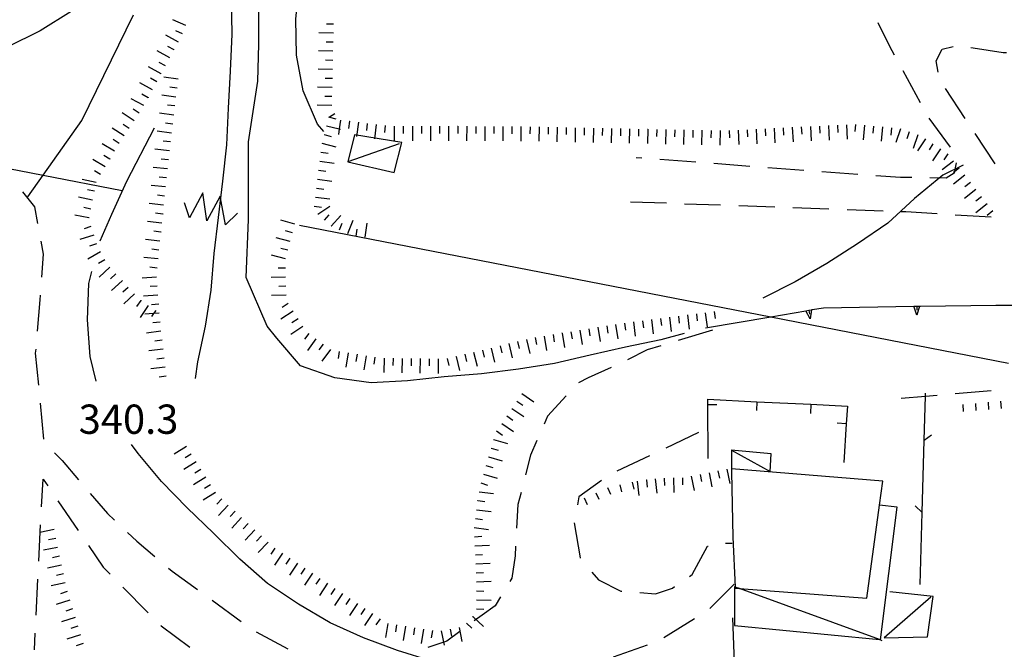
# Model space of a CAD drawing. Units: metres. Extents: x 482326 to 485818, y 4506086 to 4508493.
# Drawn here: x 483507 to 483616, y 4506573 to 4506643 of the extents above; entities that cross this region are included whole.
import ezdxf

# ---------------------------------------------------------------- set-up
doc = ezdxf.new("R2010")
doc.units = ezdxf.units.M
doc.header["$MEASUREMENT"] = 0
for name, color, linetype in [("'03 careggiabile non asfaltata", 254, 'Continuous'), ("'03 muro di sostegno", 254, 'Continuous'), ("'03 muro divisorio", 254, 'Continuous'), ("'03 recinzione", 254, 'Continuous'), ("'03 tettoia - baracca", 254, 'Continuous'), ('03 muro di sostegno v', 254, 'Continuous'), ('03 muro divisorio v', 254, 'Continuous'), ('03 recinzione v', 254, 'Continuous'), ('careggiabile non asfaltata', 254, 'Continuous'), ('curva direttrice a 25 mt', 254, 'Continuous'), ('curva intermedia a 5 mt', 254, 'Continuous'), ('EDIFICIO', 250, 'Continuous'), ('eletrodotto', 254, 'Continuous'), ('eletrodotto v', 254, 'Continuous'), ('IMPLUVIO', 254, 'Continuous'), ('punto quotato a terra', 254, 'Continuous'), ('scarpata fino a 1 mt v', 254, 'Continuous'), ('scarpata fino a 2 mt', 254, 'Continuous'), ('scarpata fino a 2 mt v', 254, 'Continuous'), ('tettoia - baracca', 254, 'Continuous')]:
    doc.layers.add(name, color=color, linetype=linetype)
doc.styles.add('SIMPLEX', font='SIMPLEX')

msp = doc.modelspace()

# ---------------------------------------------------------------- linework, layer by layer
at = {"layer": "'03 careggiabile non asfaltata", "linetype": 'Continuous'}
for p, q in [((483601.69, 4506642.23), (483603, 4506639.61)), ((483603, 4506639.61), (483603.52, 4506638.67)), ((483604.47, 4506636.92), (483606.39, 4506633.4)), ((483607.34, 4506631.65), (483609.73, 4506628.44)), ((483575.56, 4506627.22), (483574.94, 4506627.27)), ((483581.54, 4506626.78), (483577.55, 4506627.07)), ((483587.52, 4506626.32), (483583.54, 4506626.63)), ((483610.39, 4506626.71), (483610.15, 4506625.55)), ((483593.51, 4506625.88), (483589.52, 4506626.17)), ((483599.49, 4506625.42), (483595.5, 4506625.73)), ((483610.15, 4506625.55), (483609.27, 4506625.03)), ((483604.23, 4506625.07), (483601.48, 4506625.28)), ((483605.48, 4506625.07), (483604.23, 4506625.07)), ((483609.27, 4506625.03), (483607.48, 4506625.05)), ((483574.3, 4506622.41), (483578.3, 4506622.27)), ((483580.3, 4506622.19), (483584.3, 4506622.05)), ((483586.3, 4506621.98), (483590.3, 4506621.83)), ((483592.29, 4506621.76), (483596.29, 4506621.61)), ((483598.29, 4506621.54), (483602.29, 4506621.4)), ((483604.28, 4506621.32), (483604.79, 4506621.31)), ((483604.79, 4506621.31), (483608.28, 4506621.1)), ((483610.27, 4506620.97), (483614.26, 4506620.73)), ((483614.26, 4506620.73), (483614.27, 4506620.72)), ((483583.41, 4506608.21), (483579.58, 4506607.05)), ((483576.15, 4506606), (483573.99, 4506604.92)), ((483577.66, 4506606.46), (483576.15, 4506606)), ((483572.19, 4506604.06), (483569.61, 4506602.91)), ((483569.61, 4506602.91), (483568.57, 4506602.35)), ((483567.19, 4506600.91), (483565.12, 4506598.68)), ((483565.12, 4506598.68), (483564.74, 4506597.8)), ((483563.95, 4506595.97), (483563.26, 4506594.35)), ((483563.26, 4506594.35), (483562.7, 4506592.18)), ((483562.2, 4506590.24), (483561.84, 4506588.9)), ((483561.84, 4506588.9), (483561.7, 4506586.3)), ((483561.59, 4506584.3), (483561.54, 4506583.24)), ((483561.54, 4506583.24), (483561.19, 4506580.76)), ((483561.19, 4506580.76), (483560.96, 4506580.38)), ((483559.93, 4506578.67), (483559.33, 4506577.68)), ((483559.33, 4506577.68), (483557.88, 4506576.66)), ((483557.88, 4506576.66), (483557.02, 4506576.03)), ((483555.41, 4506574.84), (483553.98, 4506573.78)), ((483553.98, 4506573.78), (483551.88, 4506573.08))]:
    msp.add_line(p, q, dxfattribs=at)
at = {"layer": "'03 muro di sostegno"}
for p, q in [((483594.45, 4506610.47), (483595.7, 4506610.68)), ((483606.43, 4506610.85), (483614.76, 4506610.97))]:
    msp.add_line(p, q, dxfattribs=at)
for points in [[(483582.62, 4506608.44), (483589.85, 4506609.68), (483593.72, 4506610.35), (483593.73, 4506610.35), (483594.05, 4506610.4), (483594.34, 4506610.45), (483594.45, 4506610.47)], [(483595.7, 4506610.68), (483605.68, 4506610.84), (483606.32, 4506610.85), (483606.43, 4506610.85)], [(483614.76, 4506610.97), (483617.68, 4506610.95), (483618.15, 4506610.95), (483618.31, 4506610.95), (483618.32, 4506610.95), (483618.43, 4506610.95)]]:
    msp.add_lwpolyline(points, dxfattribs=at)
at = {"layer": "'03 muro divisorio"}
for p, q in [((483582.89, 4506600.55), (483588.31, 4506600.28)), ((483582.89, 4506599.98), (483582.89, 4506600.55)), ((483582.9, 4506593.98), (483582.89, 4506599.98)), ((483588.31, 4506600.28), (483594.3, 4506599.99)), ((483594.3, 4506599.99), (483598.34, 4506599.78)), ((483598.34, 4506599.78), (483598.21, 4506597.82)), ((483598.21, 4506597.82), (483597.94, 4506593.55))]:
    msp.add_line(p, q, dxfattribs=at)
at = {"layer": "'03 recinzione", "linetype": 'Continuous'}
msp.add_line((483606.62, 4506588.03), (483606.84, 4506596.03), dxfattribs=at)
for points in [[(483606.84, 4506596.03), (483606.84, 4506596.03), (483606.97, 4506600.89), (483606.98, 4506601.21)], [(483606.41, 4506580.04), (483606.62, 4506588.03), (483606.62, 4506588.03)], [(483585.62, 4506576.36), (483585.89, 4506568.38), (483585.89, 4506568.37)]]:
    msp.add_lwpolyline(points, dxfattribs=at)
at = {"layer": "'03 tettoia - baracca", "linetype": 'Continuous'}
msp.add_line((483548.7, 4506628.8), (483543.01, 4506626.83), dxfattribs=at)
msp.add_lwpolyline([(483543.76, 4506629.8), (483543.01, 4506626.83), (483548.15, 4506625.64), (483548.98, 4506628.95)], close=True, dxfattribs=at)
at = {"layer": '03 muro di sostegno v'}
for p, q in [((483594.21, 4506609.45), (483593.72, 4506610.35)), ((483594.05, 4506610.4), (483594.12, 4506609.96)), ((483605.69, 4506610.84), (483606.31, 4506610.85)), ((483606.01, 4506610.84), (483606.02, 4506610.39))]:
    msp.add_line(p, q, dxfattribs=at)
for points in [[(483593.73, 4506610.35), (483594.05, 4506610.4), (483594.34, 4506610.46)], [(483594.34, 4506610.46), (483594.34, 4506610.46), (483594.34, 4506610.45), (483594.21, 4506609.45)], [(483606.03, 4506609.87), (483605.68, 4506610.84), (483605.68, 4506610.84)], [(483606.32, 4506610.86), (483606.32, 4506610.85), (483606.03, 4506609.87)]]:
    msp.add_lwpolyline(points, dxfattribs=at)
at = {"layer": '03 muro divisorio v'}
for p, q in [((483582.89, 4506599.98), (483583.88, 4506599.98)), ((483588.31, 4506600.28), (483588.27, 4506599.29)), ((483594.3, 4506599.99), (483594.26, 4506598.99)), ((483598.2, 4506597.82), (483597.21, 4506597.89))]:
    msp.add_line(p, q, dxfattribs=at)
at = {"layer": '03 recinzione v', "linetype": 'Continuous'}
msp.add_line((483606.62, 4506588.03), (483605.85, 4506588.75), dxfattribs=at)
msp.add_lwpolyline([(483606.83, 4506596.03), (483606.84, 4506596.03), (483607.64, 4506596.61)], dxfattribs=at)
at = {"layer": 'careggiabile non asfaltata', "linetype": 'Continuous'}
for p, q in [((483608.15, 4506638), (483608.84, 4506639.29)), ((483608.84, 4506639.29), (483610.05, 4506639.57)), ((483612.02, 4506639.49), (483612.26, 4506639.45)), ((483612.26, 4506639.45), (483615.58, 4506638.91)), ((483615.58, 4506638.91), (483615.97, 4506638.91)), ((483608.37, 4506636.73), (483608.15, 4506638)), ((483611.39, 4506631.61), (483609.19, 4506634.95)), ((483614.69, 4506626.6), (483612.49, 4506629.94)), ((483506.98, 4506623.5), (483508.32, 4506621.84)), ((483508.32, 4506621.84), (483508.66, 4506620)), ((483509.02, 4506618.04), (483509.29, 4506616.62)), ((483509.29, 4506616.62), (483509.09, 4506614.07)), ((483508.9, 4506611.54), (483508.61, 4506608.09)), ((483508.94, 4506612.07), (483508.9, 4506611.54)), ((483508.45, 4506606.1), (483508.41, 4506605.66)), ((483508.41, 4506605.66), (483508.75, 4506602.11)), ((483610.28, 4506601.17), (483614.27, 4506601.5)), ((483508.95, 4506600.12), (483509.33, 4506596.14)), ((483581.84, 4506596.87), (483578.23, 4506595.15)), ((483510.52, 4506594.62), (483511.38, 4506593.76)), ((483576.42, 4506594.3), (483572.81, 4506592.58)), ((483511.38, 4506593.76), (483513.18, 4506591.64)), ((483509.1, 4506588.64), (483509.26, 4506591.72)), ((483509.26, 4506591.72), (483509.78, 4506590.96)), ((483571.09, 4506591.57), (483568.59, 4506589.74)), ((483514.49, 4506590.13), (483516.4, 4506587.9)), ((483568.59, 4506589.74), (483568.43, 4506588.86)), ((483510.91, 4506589.32), (483513.16, 4506586.01)), ((483516.4, 4506587.9), (483517.17, 4506587.17)), ((483508.8, 4506582.64), (483509, 4506586.64)), ((483568.09, 4506586.88), (483568.73, 4506583.01)), ((483518.63, 4506585.8), (483519.65, 4506584.84)), ((483514.29, 4506584.36), (483515.93, 4506581.96)), ((483519.65, 4506584.84), (483521.63, 4506583.16)), ((483581.16, 4506581.17), (483582.84, 4506584.28)), ((483582.84, 4506584.28), (483582.91, 4506584.31)), ((483584.84, 4506584.63), (483585.59, 4506584.61)), ((483568.73, 4506583.01), (483568.78, 4506582.95)), ((483515.93, 4506581.96), (483516.7, 4506581.18)), ((483523.16, 4506581.87), (483523.55, 4506581.54)), ((483523.55, 4506581.54), (483526.37, 4506579.48)), ((483570.05, 4506581.42), (483570.77, 4506580.55)), ((483580.84, 4506580.95), (483581.16, 4506581.17)), ((483508.49, 4506576.65), (483508.7, 4506580.65)), ((483518.1, 4506579.76), (483520.91, 4506576.92)), ((483570.77, 4506580.55), (483573.25, 4506579.31)), ((483577.09, 4506579.03), (483578.95, 4506579.66)), ((483578.95, 4506579.66), (483579.19, 4506579.82)), ((483583.1, 4506577.38), (483585.8, 4506580.08)), ((483573.25, 4506579.31), (483573.35, 4506579.31)), ((483575.35, 4506579.16), (483577.09, 4506579.03)), ((483527.99, 4506578.31), (483531.22, 4506575.95)), ((483522.32, 4506575.5), (483522.33, 4506575.48)), ((483522.33, 4506575.48), (483525.52, 4506573.1)), ((483578.01, 4506574.2), (483581.41, 4506576.3)), ((483508.3, 4506572.83), (483508.39, 4506574.66)), ((483532.86, 4506574.81), (483536.38, 4506572.93)), ((483572.43, 4506572.05), (483576.2, 4506573.37))]:
    msp.add_line(p, q, dxfattribs=at)
msp.add_lwpolyline([(483604.3, 4506600.67), (483606.97, 4506600.89), (483608.29, 4506601)], dxfattribs=at)
at = {"layer": 'curva direttrice a 25 mt', "color": 254, "linetype": 'Continuous'}
for points in [[(483526.14, 4506602.86), (483526.39, 4506604.68), (483527.27, 4506608.65), (483527.89, 4506612.63), (483528.22, 4506616.68), (483528.69, 4506620.66), (483529.19, 4506624.69), (483529.61, 4506628.69), (483529.8, 4506632.76), (483530.02, 4506636.86), (483530.19, 4506640.95), (483530.14, 4506644.95), (483529.73, 4506648.94)], [(483512.39, 4506643.46), (483508.95, 4506641.33), (483505.3, 4506639.51), (483501.41, 4506638.43), (483497.34, 4506638.08), (483493.52, 4506639.31), (483489.65, 4506640.64), (483485.77, 4506641.99), (483481.94, 4506643.41)]]:
    msp.add_lwpolyline(points, dxfattribs=at)
at = {"layer": 'curva intermedia a 5 mt', "color": 254, "linetype": 'Continuous'}
for points in [[(483540.36, 4506630.19), (483539.65, 4506630.98), (483538.08, 4506634.66), (483537.32, 4506638.63), (483537.25, 4506642.66), (483537.68, 4506646.66), (483538.08, 4506650.69), (483538.14, 4506654.69), (483537.95, 4506658.73), (483537.87, 4506659.38)], [(483580.27, 4506607.81), (483577.69, 4506607.12), (483573.75, 4506606.31), (483569.84, 4506605.41), (483565.91, 4506604.5), (483561.9, 4506603.86), (483557.83, 4506603.37), (483553.7, 4506603.04), (483549.61, 4506602.59), (483545.59, 4506602.38), (483541.56, 4506602.93), (483537.77, 4506604.25), (483535.16, 4506607.3), (483534.07, 4506608.63), (483531.76, 4506614.02), (483532.02, 4506620.45), (483532.02, 4506629.05), (483533.05, 4506635.73), (483533.17, 4506639.85), (483533.19, 4506652.06), (483533.22, 4506652.69)], [(483515.59, 4506618.07), (483516.88, 4506621.04), (483518.55, 4506624.69), (483521.61, 4506630.6)], [(483611.16, 4506626.47), (483608.9, 4506625.34), (483605.76, 4506622.76), (483602.8, 4506620.05), (483599.44, 4506617.75), (483596.05, 4506615.57), (483592.55, 4506613.54), (483588.97, 4506611.73)], [(483515.15, 4506602.56), (483514.5, 4506605.29), (483514.2, 4506609.32), (483514.34, 4506613.36), (483514.65, 4506614.68)], [(483554.88, 4506570.7), (483552.33, 4506571.55), (483548.51, 4506572.75), (483544.74, 4506574.15), (483541.07, 4506575.8), (483537.55, 4506577.87), (483534.13, 4506580.16), (483531.06, 4506582.86), (483528.13, 4506585.72), (483525.23, 4506588.55), (483522.38, 4506591.43), (483519.81, 4506594.54), (483519.07, 4506595.55)]]:
    msp.add_lwpolyline(points, dxfattribs=at)
at = {"layer": 'EDIFICIO', "linetype": 'Continuous'}
msp.add_lwpolyline([(483585.5, 4506592.84), (483585.51, 4506592.51), (483585.66, 4506585.3), (483585.91, 4506579.77), (483585.91, 4506579.63), (483586.4, 4506579.59), (483600.5, 4506578.55), (483601.9, 4506588.83), (483602.26, 4506591.48), (483585.5, 4506592.84)], close=True, dxfattribs=at)
at = {"layer": 'eletrodotto'}
for points in [[(483439.5, 4506638.91), (483489.48, 4506629.2), (483504.12, 4506626.35), (483509.26, 4506625.35), (483518.02, 4506623.65)], [(483537.66, 4506619.83), (483589.85, 4506609.68), (483616.19, 4506604.56)]]:
    msp.add_lwpolyline(points, dxfattribs=at)
at = {"layer": 'eletrodotto v'}
for p, q in [((483526.97, 4506623.39), (483525.48, 4506620.62)), ((483527.41, 4506620.3), (483526.97, 4506623.39)), ((483525.48, 4506620.62), (483524.91, 4506622.29)), ((483528.87, 4506623.02), (483527.41, 4506620.3)), ((483529.48, 4506619.86), (483528.87, 4506623.02)), ((483530.79, 4506621.15), (483529.48, 4506619.86))]:
    msp.add_line(p, q, dxfattribs=at)
at = {"layer": 'IMPLUVIO', "linetype": 'Continuous'}
msp.add_lwpolyline([(483507.57, 4506622.96), (483509.26, 4506625.35), (483513.55, 4506631.39), (483519.27, 4506643.09)], dxfattribs=at)
at = {"layer": 'scarpata fino a 1 mt v', "color": 254, "linetype": 'Continuous'}
for p, q in [((483611.11, 4506599.98), (483611.17, 4506599.18)), ((483612.51, 4506600.09), (483612.57, 4506599.29)), ((483613.91, 4506600.21), (483613.97, 4506599.41)), ((483615.3, 4506600.32), (483615.37, 4506599.52)), ((483571.77, 4506590.77), (483572.09, 4506590.03)), ((483573.14, 4506591.09), (483573.31, 4506590.31)), ((483574.51, 4506591.39), (483574.68, 4506590.61)), ((483569.2, 4506589.65), (483569.52, 4506588.91)), ((483570.49, 4506590.21), (483570.81, 4506589.48))]:
    msp.add_line(p, q, dxfattribs=at)
at = {"layer": 'scarpata fino a 2 mt', "color": 254, "linetype": 'Continuous'}
for p, q in [((483541.44, 4506642.06), (483541.44, 4506642.05)), ((483523.8, 4506639.21), (483523.8, 4506639.2)), ((483541.34, 4506638.05), (483541.34, 4506638.05)), ((483522.36, 4506636.57), (483522.36, 4506636.56)), ((483524.1, 4506634.99), (483524.1, 4506634.98)), ((483520.92, 4506633.93), (483520.92, 4506633.92)), ((483523.74, 4506632), (483523.73, 4506632)), ((483541.23, 4506633.05), (483541.23, 4506633.04)), ((483541.57, 4506632.14), (483541.57, 4506632.13)), ((483519.36, 4506631.36), (483519.35, 4506631.36)), ((483543.18, 4506631.32), (483543.19, 4506631.32)), ((483546.16, 4506630.96), (483546.17, 4506630.96)), ((483540.4, 4506629.84), (483540.41, 4506629.84)), ((483540.66, 4506630.81), (483540.66, 4506630.82)), ((483551.16, 4506630.76), (483551.17, 4506630.76)), ((483555.17, 4506630.75), (483555.18, 4506630.75)), ((483559.18, 4506630.73), (483559.19, 4506630.73)), ((483563.19, 4506630.71), (483563.19, 4506630.71)), ((483568.19, 4506630.6), (483568.2, 4506630.6)), ((483572.2, 4506630.52), (483572.21, 4506630.52)), ((483576.21, 4506630.44), (483576.22, 4506630.44)), ((483581.22, 4506630.33), (483581.23, 4506630.33)), ((483585.23, 4506630.28), (483585.23, 4506630.28)), ((483586.23, 4506630.34), (483586.23, 4506630.34)), ((483587.23, 4506630.38), (483587.23, 4506630.38)), ((483595.23, 4506630.78), (483595.24, 4506630.78)), ((483596.23, 4506630.83), (483596.24, 4506630.83)), ((483597.23, 4506630.88), (483597.24, 4506630.88)), ((483600.23, 4506630.86), (483600.24, 4506630.86)), ((483603.23, 4506630.59), (483603.23, 4506630.59)), ((483517.71, 4506628.85), (483517.7, 4506628.85)), ((483607.8, 4506628.81), (483607.81, 4506628.81)), ((483517.18, 4506628), (483517.18, 4506627.99)), ((483523.25, 4506628.03), (483523.25, 4506628.02)), ((483516.66, 4506627.14), (483516.66, 4506627.13)), ((483516.16, 4506626.28), (483516.15, 4506626.27)), ((483523.04, 4506626.04), (483523.04, 4506626.03)), ((483515.64, 4506625.42), (483515.64, 4506625.41)), ((483514.95, 4506623.57), (483514.95, 4506623.56)), ((483539.42, 4506622.9), (483539.42, 4506622.91)), ((483613.8, 4506622.18), (483613.8, 4506622.18)), ((483614.42, 4506621.39), (483614.43, 4506621.39)), ((483514.36, 4506620.61), (483514.35, 4506620.61)), ((483522.52, 4506621.05), (483522.52, 4506621.04)), ((483540.43, 4506620.36), (483540.43, 4506620.37)), ((483522.31, 4506619.06), (483522.31, 4506619.05)), ((483541.19, 4506619.7), (483541.18, 4506619.7)), ((483543.96, 4506618.58), (483543.95, 4506618.58)), ((483536.37, 4506617.04), (483536.37, 4506617.03)), ((483517.33, 4506614.41), (483517.34, 4506614.41)), ((483518.01, 4506613.68), (483518.02, 4506613.67)), ((483521.84, 4506614.07), (483521.84, 4506614.07)), ((483520.08, 4506611.5), (483520.08, 4506611.49)), ((483536.18, 4506612.07), (483536.18, 4506612.06)), ((483520.91, 4506610.93), (483520.91, 4506610.93)), ((483521.74, 4506610.37), (483521.74, 4506610.36)), ((483536.96, 4506610.29), (483536.96, 4506610.28)), ((483575.64, 4506609.24), (483575.65, 4506609.24)), ((483580.61, 4506609.88), (483580.62, 4506609.88)), ((483522.31, 4506608.08), (483522.31, 4506608.07)), ((483569.69, 4506608.34), (483569.7, 4506608.34)), ((483564.75, 4506607.54), (483564.76, 4506607.54)), ((483566.74, 4506607.86), (483566.73, 4506607.87)), ((483541.09, 4506606.06), (483541.09, 4506606.05)), ((483557.91, 4506605.98), (483557.92, 4506605.98)), ((483559.87, 4506606.45), (483559.87, 4506606.46)), ((483560.84, 4506606.7), (483560.84, 4506606.7)), ((483522.67, 4506605.1), (483522.67, 4506605.09)), ((483543.05, 4506605.69), (483543.05, 4506605.69)), ((483546.02, 4506605.22), (483546.02, 4506605.22)), ((483550.02, 4506605.05), (483550.02, 4506605.05)), ((483554.99, 4506605.28), (483555, 4506605.28)), ((483561.18, 4506599.52), (483561.18, 4506599.53)), ((483560.61, 4506598.7), (483560.61, 4506598.7)), ((483559.16, 4506596.09), (483559.16, 4506596.1)), ((483558.88, 4506595.13), (483558.88, 4506595.14)), ((483558.59, 4506594.18), (483558.59, 4506594.18)), ((483526.21, 4506593.63), (483526.22, 4506593.63)), ((483527.28, 4506591.94), (483527.28, 4506591.93)), ((483581.05, 4506592.03), (483581.05, 4506592.03)), ((483576.06, 4506591.62), (483576.07, 4506591.62)), ((483528.34, 4506590.23), (483528.35, 4506590.23)), ((483529.05, 4506589.53), (483529.05, 4506589.52)), ((483557.55, 4506590.31), (483557.55, 4506590.32)), ((483557.41, 4506589.32), (483557.41, 4506589.33)), ((483531.25, 4506587.48), (483531.25, 4506587.47)), ((483557.27, 4506588.33), (483557.28, 4506588.33)), ((483535.77, 4506583.53), (483535.77, 4506583.52)), ((483511.3, 4506582.2), (483511.3, 4506582.19)), ((483557.24, 4506581.34), (483557.23, 4506581.34)), ((483557.27, 4506580.34), (483557.27, 4506580.34)), ((483512.53, 4506577.35), (483512.53, 4506577.34)), ((483556.83, 4506576.5), (483556.84, 4506576.5)), ((483556.16, 4506575.76), (483556.16, 4506575.76)), ((483550.39, 4506575.27), (483550.4, 4506575.27))]:
    msp.add_line(p, q, dxfattribs=at)
at = {"layer": 'scarpata fino a 2 mt v', "color": 254, "linetype": 'Continuous'}
for p, q in [((483525.09, 4506641.91), (483523.62, 4506642.54)), ((483541.44, 4506642.05), (483540.65, 4506642.07)), ((483524.27, 4506640.08), (483522.87, 4506640.85)), ((483524.7, 4506640.99), (483523.97, 4506641.3)), ((483541.42, 4506641.05), (483539.82, 4506641.09)), ((483541.4, 4506640.05), (483540.6, 4506640.07)), ((483523.32, 4506638.32), (483521.91, 4506639.09)), ((483523.8, 4506639.2), (483523.09, 4506639.58)), ((483541.37, 4506639.05), (483539.77, 4506639.09)), ((483522.84, 4506637.44), (483522.13, 4506637.82)), ((483541.34, 4506638.05), (483540.55, 4506638.06)), ((483522.36, 4506636.56), (483520.95, 4506637.32)), ((483541.32, 4506637.05), (483539.72, 4506637.08)), ((483521.4, 4506634.8), (483519.99, 4506635.57)), ((483521.88, 4506635.68), (483521.18, 4506636.07)), ((483524.23, 4506635.98), (483522.64, 4506636.18)), ((483541.3, 4506636.04), (483540.5, 4506636.06)), ((483520.92, 4506633.92), (483520.22, 4506634.3)), ((483523.98, 4506633.99), (483522.4, 4506634.18)), ((483524.1, 4506634.98), (483523.3, 4506635.07)), ((483541.27, 4506635.05), (483539.67, 4506635.08)), ((483520.44, 4506633.04), (483519.04, 4506633.81)), ((483523.86, 4506633), (483523.06, 4506633.09)), ((483541.23, 4506633.04), (483539.62, 4506633.08)), ((483541.25, 4506634.05), (483540.45, 4506634.06)), ((483519.35, 4506631.36), (483518.02, 4506632.23)), ((483519.91, 4506632.2), (483519.23, 4506632.64)), ((483523.73, 4506632), (483522.15, 4506632.2)), ((483541.57, 4506632.13), (483540.97, 4506631.77)), ((483518.8, 4506630.52), (483518.13, 4506630.96)), ((483523.62, 4506631), (483522.82, 4506631.1)), ((483540.97, 4506631.77), (483540.88, 4506631.72)), ((483540.91, 4506631.79), (483540.97, 4506631.77)), ((483540.97, 4506631.77), (483541.68, 4506631.58)), ((483542.19, 4506631.44), (483542.07, 4506630.46)), ((483543.19, 4506631.32), (483543.09, 4506630.52)), ((483544.18, 4506631.2), (483543.98, 4506629.62)), ((483545.17, 4506631.08), (483545.08, 4506630.28)), ((483546.17, 4506630.96), (483545.98, 4506629.37)), ((483598.24, 4506630.93), (483598.32, 4506629.33)), ((483599.24, 4506630.96), (483599.17, 4506630.16)), ((483518.26, 4506629.68), (483516.92, 4506630.56)), ((483523.49, 4506630.01), (483521.91, 4506630.21)), ((483540.41, 4506629.84), (483541.18, 4506629.64)), ((483540.66, 4506630.82), (483542.07, 4506630.46)), ((483542.07, 4506630.46), (483541.99, 4506629.86)), ((483542.07, 4506630.46), (483542.2, 4506630.42)), ((483547.16, 4506630.84), (483547.07, 4506630.05)), ((483548.16, 4506630.77), (483548.16, 4506629.17)), ((483549.16, 4506630.76), (483549.16, 4506629.97)), ((483550.16, 4506630.76), (483550.16, 4506629.16)), ((483551.17, 4506630.76), (483551.17, 4506629.97)), ((483552.17, 4506630.76), (483552.16, 4506629.15)), ((483553.17, 4506630.76), (483553.17, 4506629.96)), ((483554.17, 4506630.75), (483554.16, 4506629.15)), ((483555.18, 4506630.75), (483555.18, 4506629.95)), ((483556.18, 4506630.75), (483556.17, 4506629.15)), ((483557.18, 4506630.74), (483557.18, 4506629.95)), ((483558.18, 4506630.74), (483558.17, 4506629.14)), ((483559.19, 4506630.73), (483559.19, 4506629.94)), ((483560.19, 4506630.73), (483560.18, 4506629.13)), ((483561.19, 4506630.73), (483561.19, 4506629.93)), ((483562.19, 4506630.73), (483562.18, 4506629.12)), ((483563.19, 4506630.71), (483563.18, 4506629.91)), ((483564.19, 4506630.69), (483564.16, 4506629.09)), ((483565.19, 4506630.66), (483565.18, 4506629.87)), ((483566.19, 4506630.65), (483566.16, 4506629.05)), ((483567.19, 4506630.63), (483567.18, 4506629.83)), ((483568.2, 4506630.6), (483568.17, 4506629)), ((483569.2, 4506630.59), (483569.19, 4506629.79)), ((483570.2, 4506630.56), (483570.17, 4506628.96)), ((483571.2, 4506630.54), (483571.19, 4506629.74)), ((483572.21, 4506630.52), (483572.18, 4506628.92)), ((483573.21, 4506630.5), (483573.19, 4506629.7)), ((483574.21, 4506630.48), (483574.18, 4506628.88)), ((483575.21, 4506630.45), (483575.19, 4506629.66)), ((483576.22, 4506630.44), (483576.19, 4506628.84)), ((483577.22, 4506630.41), (483577.2, 4506629.62)), ((483578.22, 4506630.39), (483578.19, 4506628.79)), ((483579.22, 4506630.38), (483579.2, 4506629.58)), ((483580.22, 4506630.35), (483580.19, 4506628.75)), ((483581.23, 4506630.33), (483581.21, 4506629.53)), ((483582.23, 4506630.31), (483582.19, 4506628.71)), ((483583.23, 4506630.29), (483583.21, 4506629.49)), ((483584.23, 4506630.27), (483584.19, 4506628.67)), ((483585.23, 4506630.28), (483585.27, 4506629.49)), ((483586.23, 4506630.34), (483586.31, 4506628.74)), ((483587.23, 4506630.38), (483587.27, 4506629.59)), ((483588.23, 4506630.43), (483588.31, 4506628.83)), ((483589.23, 4506630.49), (483589.27, 4506629.69)), ((483590.23, 4506630.53), (483590.31, 4506628.93)), ((483591.23, 4506630.58), (483591.27, 4506629.78)), ((483592.23, 4506630.64), (483592.31, 4506629.03)), ((483593.23, 4506630.68), (483593.27, 4506629.89)), ((483594.23, 4506630.73), (483594.31, 4506629.13)), ((483595.24, 4506630.78), (483595.28, 4506629.99)), ((483596.24, 4506630.83), (483596.32, 4506629.23)), ((483597.24, 4506630.88), (483597.28, 4506630.08)), ((483600.24, 4506630.86), (483600.09, 4506629.27)), ((483601.23, 4506630.78), (483601.16, 4506629.98)), ((483602.23, 4506630.68), (483602.08, 4506629.09)), ((483603.23, 4506630.59), (483603.16, 4506629.79)), ((483604.22, 4506630.46), (483603.7, 4506628.95)), ((483605.17, 4506630.14), (483604.91, 4506629.38)), ((483606.12, 4506629.82), (483605.6, 4506628.3)), ((483517.18, 4506627.99), (483515.8, 4506628.81)), ((483517.7, 4506628.85), (483517.03, 4506629.29)), ((483523.37, 4506629.02), (483522.58, 4506629.11)), ((483540.15, 4506628.87), (483541.69, 4506628.48)), ((483606.98, 4506629.37), (483606.08, 4506628.04)), ((483607.81, 4506628.81), (483607.37, 4506628.14)), ((483523.25, 4506628.02), (483521.66, 4506628.22)), ((483540.02, 4506627.88), (483540.82, 4506627.79)), ((483608.64, 4506628.25), (483607.75, 4506626.93)), ((483609.47, 4506627.69), (483609.02, 4506627.03)), ((483516.15, 4506626.27), (483514.77, 4506627.09)), ((483516.66, 4506627.13), (483515.98, 4506627.54)), ((483523.14, 4506627.03), (483522.34, 4506627.11)), ((483539.91, 4506626.89), (483541.49, 4506626.69)), ((483610.09, 4506626.91), (483608.83, 4506625.93)), ((483515.64, 4506625.41), (483514.95, 4506625.82)), ((483523.04, 4506626.03), (483521.44, 4506626.19)), ((483539.78, 4506625.89), (483540.58, 4506625.8)), ((483610.71, 4506626.12), (483610.08, 4506625.63)), ((483515.15, 4506624.54), (483513.58, 4506624.86)), ((483522.93, 4506625.04), (483522.13, 4506625.12)), ((483539.66, 4506624.9), (483541.25, 4506624.7)), ((483611.33, 4506625.33), (483610.07, 4506624.35)), ((483611.95, 4506624.54), (483611.32, 4506624.05)), ((483514.95, 4506623.56), (483514.17, 4506623.71)), ((483522.83, 4506624.04), (483521.23, 4506624.2)), ((483539.54, 4506623.9), (483540.34, 4506623.81)), ((483612.57, 4506623.75), (483611.31, 4506622.77)), ((483514.75, 4506622.58), (483513.18, 4506622.9)), ((483522.62, 4506622.04), (483521.03, 4506622.21)), ((483522.73, 4506623.04), (483521.93, 4506623.13)), ((483539.42, 4506622.91), (483541.01, 4506622.72)), ((483613.19, 4506622.96), (483612.55, 4506622.47)), ((483613.8, 4506622.18), (483612.55, 4506621.19)), ((483514.55, 4506621.6), (483513.77, 4506621.75)), ((483522.52, 4506621.04), (483521.72, 4506621.13)), ((483539.3, 4506621.91), (483540.1, 4506621.82)), ((483539.69, 4506621.04), (483541.03, 4506621.9)), ((483614.43, 4506621.39), (483613.8, 4506620.9)), ((483514.35, 4506620.61), (483512.78, 4506620.93)), ((483522.41, 4506620.05), (483520.82, 4506620.22)), ((483537.16, 4506619.94), (483535.61, 4506620.36)), ((483540.43, 4506620.37), (483540.95, 4506620.97)), ((483541.18, 4506619.7), (483542.23, 4506620.9)), ((483542.09, 4506619.29), (483542.39, 4506620.03)), ((483543.02, 4506618.9), (483543.62, 4506620.38)), ((483544.95, 4506618.47), (483545.14, 4506620.05)), ((483514.57, 4506619.65), (483513.8, 4506619.41)), ((483522.31, 4506619.05), (483521.52, 4506619.14)), ((483536.89, 4506618.97), (483536.12, 4506619.18)), ((483543.95, 4506618.58), (483544.05, 4506619.38)), ((483514.87, 4506618.7), (483513.34, 4506618.21)), ((483522.2, 4506618.06), (483520.61, 4506618.22)), ((483536.63, 4506618), (483535.09, 4506618.42)), ((483515.61, 4506616.85), (483514.23, 4506616.05)), ((483515.17, 4506617.75), (483514.41, 4506617.5)), ((483522.1, 4506617.06), (483521.3, 4506617.15)), ((483536.37, 4506617.03), (483535.59, 4506617.24)), ((483516.11, 4506615.98), (483515.41, 4506615.58)), ((483522, 4506616.07), (483520.41, 4506616.23)), ((483536.1, 4506616.07), (483534.55, 4506616.49)), ((483516.65, 4506615.15), (483515.48, 4506614.06)), ((483521.89, 4506615.07), (483521.09, 4506615.15)), ((483536.1, 4506615.07), (483535.3, 4506615.04)), ((483517.34, 4506614.41), (483516.75, 4506613.86)), ((483518.02, 4506613.67), (483516.84, 4506612.58)), ((483521.84, 4506614.07), (483520.25, 4506613.95)), ((483536.12, 4506614.07), (483534.52, 4506614.03)), ((483518.7, 4506612.93), (483518.11, 4506612.39)), ((483521.91, 4506613.07), (483521.12, 4506613.01)), ((483536.16, 4506613.07), (483535.36, 4506613.04)), ((483519.38, 4506612.2), (483518.2, 4506611.11)), ((483520.08, 4506611.49), (483519.63, 4506610.82)), ((483521.99, 4506612.07), (483520.4, 4506611.96)), ((483536.18, 4506612.06), (483534.58, 4506612.02)), ((483520.91, 4506610.93), (483520.01, 4506609.61)), ((483522.07, 4506611.07), (483521.27, 4506611.01)), ((483521.74, 4506610.36), (483521.51, 4506610.03)), ((483536.96, 4506610.28), (483535.61, 4506609.42)), ((483536.42, 4506611.13), (483535.75, 4506610.7)), ((483583.59, 4506610.27), (483583.69, 4506609.47)), ((483521.51, 4506610.03), (483520.55, 4506609.96)), ((483521.51, 4506610.03), (483521.28, 4506609.7)), ((483522.14, 4506610.07), (483521.51, 4506610.03)), ((483537.5, 4506609.44), (483536.83, 4506609.01)), ((483574.65, 4506609.11), (483574.85, 4506607.52)), ((483575.65, 4506609.24), (483575.75, 4506608.44)), ((483576.64, 4506609.37), (483576.84, 4506607.78)), ((483577.63, 4506609.49), (483577.73, 4506608.7)), ((483578.62, 4506609.62), (483578.83, 4506608.03)), ((483579.62, 4506609.75), (483579.72, 4506608.95)), ((483580.62, 4506609.88), (483580.82, 4506608.29)), ((483581.61, 4506610.01), (483581.71, 4506609.21)), ((483582.6, 4506610.13), (483582.8, 4506608.55)), ((483522.31, 4506608.07), (483520.73, 4506607.88)), ((483522.22, 4506609.07), (483521.42, 4506609.01)), ((483538.04, 4506608.59), (483536.69, 4506607.73)), ((483567.72, 4506608.02), (483567.84, 4506607.24)), ((483568.71, 4506608.19), (483568.97, 4506606.61)), ((483569.7, 4506608.34), (483569.83, 4506607.56)), ((483570.69, 4506608.51), (483570.94, 4506606.93)), ((483571.68, 4506608.66), (483571.8, 4506607.88)), ((483572.66, 4506608.83), (483572.92, 4506607.25)), ((483573.66, 4506608.98), (483573.76, 4506608.18)), ((483522.44, 4506607.08), (483521.64, 4506606.99)), ((483538.68, 4506607.84), (483538.2, 4506607.2)), ((483539.48, 4506607.25), (483538.53, 4506605.96)), ((483561.81, 4506606.93), (483562, 4506606.15)), ((483562.79, 4506607.16), (483563.16, 4506605.61)), ((483563.77, 4506607.38), (483563.89, 4506606.59)), ((483564.76, 4506607.54), (483565.02, 4506605.96)), ((483565.74, 4506607.7), (483565.87, 4506606.91)), ((483566.73, 4506607.87), (483566.74, 4506607.86)), ((483566.74, 4506607.86), (483566.99, 4506606.29)), ((483522.56, 4506606.09), (483520.97, 4506605.9)), ((483540.29, 4506606.65), (483539.81, 4506606.01)), ((483541.09, 4506606.05), (483540.14, 4506604.76)), ((483542.06, 4506605.84), (483541.94, 4506605.05)), ((483557.92, 4506605.98), (483558.11, 4506605.2)), ((483558.89, 4506606.22), (483559.27, 4506604.66)), ((483559.87, 4506606.46), (483560.05, 4506605.68)), ((483560.84, 4506606.7), (483561.22, 4506605.14)), ((483522.67, 4506605.09), (483521.88, 4506605)), ((483543.05, 4506605.69), (483542.8, 4506604.11)), ((483544.04, 4506605.53), (483543.91, 4506604.74)), ((483545.03, 4506605.37), (483544.78, 4506603.8)), ((483546.02, 4506605.22), (483545.9, 4506604.43)), ((483547.02, 4506605.1), (483546.99, 4506603.5)), ((483548.02, 4506605.08), (483548, 4506604.29)), ((483549.02, 4506605.07), (483548.99, 4506603.47)), ((483550.02, 4506605.05), (483550.01, 4506604.26)), ((483551.02, 4506605.05), (483551, 4506603.45)), ((483552.02, 4506605.03), (483552.01, 4506604.23)), ((483553.02, 4506605.02), (483553, 4506603.41)), ((483554.02, 4506605.05), (483554.21, 4506604.27)), ((483555, 4506605.28), (483555.37, 4506603.73)), ((483555.97, 4506605.52), (483556.16, 4506604.73)), ((483556.94, 4506605.75), (483557.32, 4506604.2)), ((483522.8, 4506604.1), (483521.21, 4506603.9)), ((483522.91, 4506603.11), (483522.12, 4506603.01)), ((483562.3, 4506601.18), (483563.62, 4506600.28)), ((483561.18, 4506599.53), (483562.5, 4506598.63)), ((483561.74, 4506600.35), (483562.41, 4506599.9)), ((483560.61, 4506598.7), (483561.27, 4506598.25)), ((483560.05, 4506597.87), (483561.37, 4506596.98)), ((483559.16, 4506596.1), (483560.7, 4506595.64)), ((483559.48, 4506597.05), (483560.15, 4506596.59)), ((483525.15, 4506595.33), (483523.8, 4506594.47)), ((483558.88, 4506595.14), (483559.65, 4506594.91)), ((483525.68, 4506594.47), (483525, 4506594.05)), ((483558.59, 4506594.18), (483560.12, 4506593.72)), ((483526.22, 4506593.63), (483524.87, 4506592.78)), ((483526.75, 4506592.78), (483526.07, 4506592.36)), ((483558.31, 4506593.22), (483559.07, 4506592.98)), ((483584.98, 4506592.81), (483585.3, 4506591.24)), ((483527.28, 4506591.93), (483525.93, 4506591.08)), ((483558.02, 4506592.26), (483559.55, 4506591.8)), ((483577.06, 4506591.73), (483577.24, 4506590.14)), ((483578.06, 4506591.81), (483578.09, 4506591.02)), ((483579.06, 4506591.85), (483579.11, 4506590.24)), ((483580.06, 4506591.87), (483580.09, 4506591.07)), ((483581.05, 4506592.03), (483581.37, 4506590.45)), ((483582.03, 4506592.22), (483582.19, 4506591.44)), ((483583.02, 4506592.42), (483583.33, 4506590.85)), ((483584, 4506592.61), (483584.16, 4506591.83)), ((483527.81, 4506591.08), (483527.13, 4506590.66)), ((483557.73, 4506591.3), (483558.49, 4506591.06)), ((483575.07, 4506591.5), (483575.25, 4506589.91)), ((483576.07, 4506591.62), (483576.16, 4506590.82)), ((483528.35, 4506590.23), (483527, 4506589.38)), ((483529.05, 4506589.52), (483528.5, 4506588.94)), ((483557.55, 4506590.32), (483559.13, 4506590.11)), ((483529.78, 4506588.84), (483528.7, 4506587.67)), ((483557.41, 4506589.33), (483558.2, 4506589.22)), ((483530.52, 4506588.16), (483529.97, 4506587.58)), ((483531.25, 4506587.47), (483530.16, 4506586.3)), ((483557.14, 4506587.34), (483557.93, 4506587.23)), ((483557.28, 4506588.33), (483558.87, 4506588.12)), ((483531.99, 4506586.79), (483531.44, 4506586.21)), ((483557.01, 4506586.34), (483558.59, 4506586.13)), ((483510.49, 4506586.12), (483508.91, 4506585.82)), ((483510.67, 4506585.14), (483509.88, 4506584.99)), ((483532.72, 4506586.11), (483531.63, 4506584.94)), ((483533.45, 4506585.44), (483532.91, 4506584.85)), ((483557.05, 4506585.34), (483557.84, 4506585.38)), ((483510.87, 4506584.15), (483509.3, 4506583.85)), ((483534.19, 4506584.75), (483533.1, 4506583.58)), ((483534.93, 4506584.08), (483534.49, 4506583.42)), ((483557.09, 4506584.34), (483558.7, 4506584.42)), ((483511.08, 4506583.18), (483510.3, 4506583)), ((483535.77, 4506583.52), (483534.88, 4506582.19)), ((483536.59, 4506582.97), (483536.15, 4506582.3)), ((483557.14, 4506583.34), (483557.94, 4506583.38)), ((483511.3, 4506582.19), (483509.74, 4506581.85)), ((483537.43, 4506582.41), (483536.54, 4506581.08)), ((483538.26, 4506581.85), (483537.81, 4506581.19)), ((483557.19, 4506582.34), (483558.79, 4506582.42)), ((483511.52, 4506581.22), (483510.74, 4506581.04)), ((483539.09, 4506581.3), (483538.2, 4506579.97)), ((483539.92, 4506580.73), (483539.48, 4506580.07)), ((483557.23, 4506581.34), (483558.02, 4506581.38)), ((483511.73, 4506580.24), (483510.16, 4506579.9)), ((483540.76, 4506580.18), (483539.87, 4506578.85)), ((483557.27, 4506580.34), (483558.88, 4506580.42)), ((483511.95, 4506579.26), (483511.18, 4506579.03)), ((483541.59, 4506579.62), (483541.14, 4506578.95)), ((483542.42, 4506579.06), (483541.53, 4506577.73)), ((483557.28, 4506579.34), (483558.08, 4506579.33)), ((483512.24, 4506578.3), (483510.71, 4506577.83)), ((483543.25, 4506578.5), (483542.81, 4506577.83)), ((483544.09, 4506577.94), (483543.2, 4506576.62)), ((483557.27, 4506578.34), (483558.88, 4506578.32)), ((483512.83, 4506576.39), (483511.3, 4506575.92)), ((483512.53, 4506577.34), (483511.77, 4506577.11)), ((483544.91, 4506577.38), (483544.47, 4506576.72)), ((483545.75, 4506576.83), (483544.86, 4506575.5)), ((483556.84, 4506576.5), (483558.02, 4506575.42)), ((483557.27, 4506577.34), (483558.06, 4506577.33)), ((483513.12, 4506575.43), (483512.35, 4506575.19)), ((483546.58, 4506576.26), (483546.13, 4506575.6)), ((483547.43, 4506575.75), (483547.17, 4506574.17)), ((483548.41, 4506575.59), (483548.29, 4506574.8)), ((483549.41, 4506575.43), (483549.15, 4506573.85)), ((483555.33, 4506575.3), (483555.64, 4506573.73)), ((483556.16, 4506575.76), (483556.76, 4506575.22)), ((483513.41, 4506574.47), (483511.88, 4506574)), ((483550.4, 4506575.27), (483550.27, 4506574.48)), ((483551.38, 4506575.11), (483551.13, 4506573.53)), ((483552.38, 4506574.95), (483552.25, 4506574.16)), ((483553.36, 4506574.91), (483553.67, 4506573.34)), ((483554.34, 4506575.1), (483554.5, 4506574.32)), ((483513.7, 4506573.51), (483512.94, 4506573.28))]:
    msp.add_line(p, q, dxfattribs=at)
at = {"layer": 'tettoia - baracca', "linetype": 'Continuous'}
for points in [[(483585.45, 4506594.92), (483585.49, 4506594.9), (483589.77, 4506592.54), (483589.89, 4506594.5), (483585.48, 4506594.92), (483585.49, 4506594.9), (483585.5, 4506592.84), (483585.51, 4506592.51)], [(483602.19, 4506573.83), (483601.87, 4506573.95), (483586.4, 4506579.59), (483585.91, 4506579.77), (483585.83, 4506579.8), (483585.82, 4506575.5), (483601.87, 4506573.95), (483602.01, 4506573.93), (483603.83, 4506588.6), (483601.9, 4506588.83)], [(483607.59, 4506578.64), (483602.39, 4506574.16), (483607.19, 4506574.25), (483607.82, 4506578.72), (483603.05, 4506579.23)]]:
    msp.add_lwpolyline(points, dxfattribs=at)

# ---------------------------------------------------------------- texts
at = {"layer": 'punto quotato a terra', "color": 254, "style": 'SIMPLEX'}
msp.add_text('340.3              ', height=3.24, rotation=0.0115, dxfattribs=at).set_placement((483513.21, 4506596.72))

doc.saveas('drawing.dxf')
